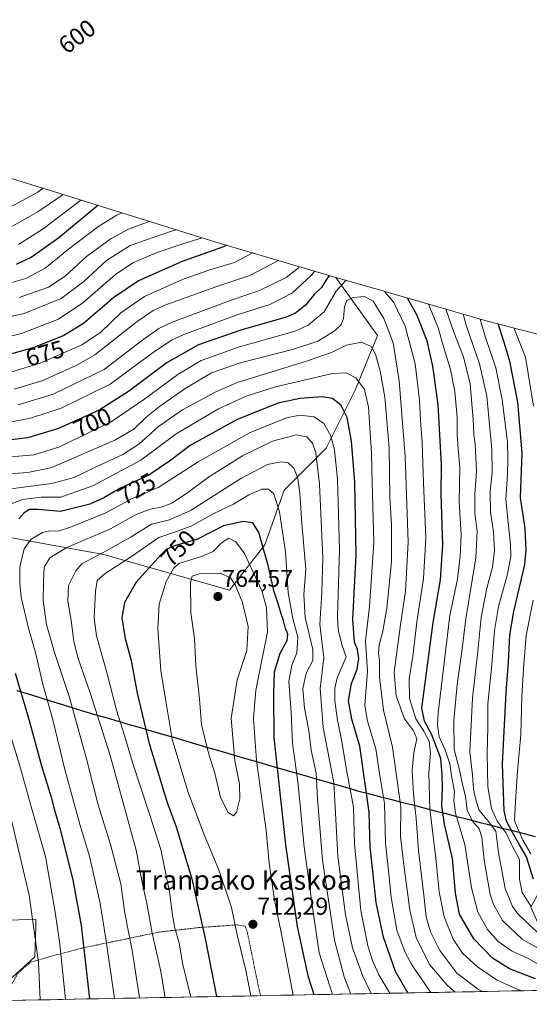
# Model space of a CAD drawing. Units: metres. Extents: x 627259 to 630036, y 4766630 to 4767270.
# Drawn here: x 628376 to 628585, y 4766650 to 4767054 of the extents above; entities that cross this region are included whole.
import ezdxf
from ezdxf.enums import TextEntityAlignment as Align

# ---------------------------------------------------------------- set-up
doc = ezdxf.new("R2010")
doc.units = ezdxf.units.M
doc.header["$MEASUREMENT"] = 0
doc.linetypes.add('TRAZOS', pattern=[0.75, 0.5, -0.25])
for name, color, linetype, lineweight in [('Alambrada', 19, 'TRAZOS', 0), ('Arbolado forestal CxS', 92, 'Continuous', 0), ('Carátula', 7, 'Continuous', 5), ('Comunidad autónoma', 142, 'Continuous', 30), ('Curva de nivel maestra', 36, 'Continuous', 30), ('Curva de nivel normal', 36, 'Continuous', 0), ('Municipio', 9, 'Continuous', 13), ('Municipio CxS', 142, 'Continuous', 0), ('Nación', 19, 'Continuous', 30), ('Pastizal CxS', 92, 'Continuous', 0), ('Provincia', 19, 'Continuous', 0), ('Punto de cota en terreno', 7, 'Continuous', 0), ('Rótulo de curva de nivel directora', 19, 'Continuous', 0), ('Rótulo de punto de cota en terreno', 19, 'Continuous', 0), ('Texto cartográfico', 19, 'Continuous', 0)]:
    doc.layers.add(name, color=color, linetype=linetype, lineweight=lineweight)
doc.styles.add('Arial', font='txt', dxfattribs={"height": 0.2})

# ---------------------------------------------------------------- blocks, each defined once
blk = doc.blocks.new('*U150')
at = {"layer": 'Pastizal CxS', "color": 92, "linetype": 'Continuous', "lineweight": 0}
for points in [[(628371.24, 4766659.36, 709.52), (628381.88, 4766669.07, 715.35), (628382.1, 4766677.39, 715.69), (628382.2, 4766681.28, 716.07), (628382.28, 4766684.32, 716.37), (628368.31, 4766684.1, 708.67)], [(628351.93, 4766844.78, 718.36), (628410.13, 4766834.19, 743.77), (628461.73, 4766819.64, 761.45), (628476.28, 4766838.16, 748.48), (628484.22, 4766860.65, 742.23), (628501.42, 4766877.85, 730.88), (628513.32, 4766901.66, 721.56), (628522.58, 4766924.15, 712.4), (628505.47, 4766948.04, 705.85), (628521.81, 4766943.26, 707.55), (628567.08, 4766930.19, 677.25), (628622.54, 4766915.86, 641.65), (628653.57, 4766908.08, 620.4), (628641.48, 4766869.05, 625.27), (628625.61, 4766842.6, 636.51), (628612.38, 4766817.46, 648.09), (628613.7, 4766791, 642.43), (628608.41, 4766765.87, 647.37), (628607.09, 4766755.28, 649.18), (628599.57, 4766715.47, 654.15), (628585.49, 4766689.47, 680.77), (628600.7, 4766655.47, 698.28), (628369.49, 4766651.11, 708.16)]]:
    blk.add_polyline3d(points, dxfattribs=at)
blk = doc.blocks.new('*U152')
at = {"layer": 'Arbolado forestal CxS', "color": 92, "linetype": 'Continuous', "lineweight": 0}
for points in [[(628505.47, 4766948.04, 705.85), (628522.58, 4766924.15, 712.4), (628513.32, 4766901.66, 721.56), (628501.42, 4766877.85, 730.88), (628484.22, 4766860.65, 742.23), (628476.28, 4766838.16, 748.48), (628461.73, 4766819.64, 761.45), (628410.13, 4766834.19, 743.77), (628351.93, 4766844.78, 718.36), (628321.5, 4766868.59, 700.78), (628285.78, 4766891.08, 676.98), (628240.8, 4766889.76, 654.49), (628211.7, 4766877.85, 643.15), (628191.85, 4766868.59, 635.59), (628207.56, 4766846.37, 641.89), (628222.18, 4766825.7, 645.91), (628228.58, 4766802.62, 646.54), (628248.31, 4766800.39, 658.11), (628266.98, 4766784.8, 668.01), (628280.89, 4766748.8, 670.88), (628292, 4766729.28, 674.09), (628310.99, 4766733.39, 684.81), (628329.09, 4766713.34, 691.92), (628345.28, 4766693.9, 696.89), (628368.31, 4766684.1, 708.67), (628382.28, 4766684.32, 716.37), (628382.2, 4766681.28, 716.07), (628382.1, 4766677.39, 715.69), (628381.88, 4766669.07, 715.35), (628371.24, 4766659.36, 709.52), (628369.49, 4766651.11, 708.16)], [(628311.83, 4766650.03, 711.65), (628311.64, 4766651.42, 710.8), (628294.19, 4766670.85, 702.18), (628271.68, 4766688.28, 693.61), (628277.61, 4766678.33, 697.9), (628284.07, 4766667.51, 701.8), (628287.28, 4766649.56, 705.63)]]:
    blk.add_polyline3d(points, dxfattribs=at)
blk = doc.blocks.new('*U154')
at = {"layer": 'Pastizal CxS', "color": 92, "linetype": 'Continuous', "lineweight": 0}
for points in [[(628505.47, 4766948.04, 705.85), (628522.58, 4766924.15, 712.4), (628513.32, 4766901.66, 721.56), (628501.42, 4766877.85, 730.88), (628484.22, 4766860.65, 742.23), (628476.28, 4766838.16, 748.48), (628461.73, 4766819.64, 761.45), (628410.13, 4766834.19, 743.77), (628351.93, 4766844.78, 718.36), (628321.5, 4766868.59, 700.78), (628285.78, 4766891.08, 676.98), (628240.8, 4766889.76, 654.49), (628211.7, 4766877.85, 643.15), (628191.85, 4766868.59, 635.59), (628207.56, 4766846.37, 641.89), (628222.18, 4766825.7, 645.91), (628228.58, 4766802.62, 646.54), (628248.31, 4766800.39, 658.11), (628266.98, 4766784.8, 668.01), (628280.89, 4766748.8, 670.88), (628292, 4766729.28, 674.09), (628310.99, 4766733.39, 684.81), (628329.09, 4766713.34, 691.92), (628345.28, 4766693.9, 696.89), (628368.31, 4766684.1, 708.67), (628382.28, 4766684.32, 716.37), (628382.2, 4766681.28, 716.07), (628382.1, 4766677.39, 715.69), (628381.88, 4766669.07, 715.35), (628371.24, 4766659.36, 709.52), (628369.49, 4766651.11, 708.16)], [(628311.83, 4766650.03, 711.65), (628311.64, 4766651.42, 710.8), (628294.19, 4766670.85, 702.18), (628271.68, 4766688.28, 693.61), (628277.61, 4766678.33, 697.9), (628284.07, 4766667.51, 701.8), (628287.28, 4766649.56, 705.63)]]:
    blk.add_polyline3d(points, dxfattribs=at)
blk = doc.blocks.new('*U156')
at = {"layer": 'Curva de nivel normal', "color": 36, "linetype": 'Continuous', "lineweight": 0}
for points in [[(628554.47, 4766654.6, 715), (628551.14, 4766657.39, 715), (628543.94, 4766665.85, 715), (628538.44, 4766676.93, 715), (628535.75, 4766688.2, 715), (628533.29, 4766706.83, 715), (628531.98, 4766718.43, 715), (628532.04, 4766730.61, 715), (628528.69, 4766755.18, 715), (628525.04, 4766770.3, 715), (628523.39, 4766783.94, 715), (628523.3, 4766790.71, 715), (628522.88, 4766793.7, 715), (628523.24, 4766797.22, 715), (628524.7, 4766802.8, 715), (628526.3, 4766812.23, 715), (628528.32, 4766831.29, 715), (628528.33, 4766846.38, 715), (628527.61, 4766857.85, 715), (628527.36, 4766877.85, 715), (628525.5, 4766898.86, 715), (628523.66, 4766909.53, 715), (628521.76, 4766916.45, 715), (628519.93, 4766919.59, 715), (628515.89, 4766921.41, 715), (628509.8, 4766920.2, 715), (628503.7, 4766917.22, 715), (628492.9, 4766913.47, 715), (628464.85, 4766904.82, 715), (628455.85, 4766900.95, 715), (628442.46, 4766893.7, 715), (628432.61, 4766886.79, 715), (628424.59, 4766879.48, 715), (628418.03, 4766875.34, 715), (628406.7, 4766870.12, 715), (628398.02, 4766865.88, 715), (628388.86, 4766863.35, 715), (628370.94, 4766861.1, 715)], [(628372.4, 4766724.62, 715), (628379.51, 4766694.37, 715), (628383.3, 4766666.83, 715), (628383.97, 4766651.39, 715)]]:
    blk.add_polyline3d(points, dxfattribs=at)
blk = doc.blocks.new('*U157')
at = {"layer": 'Curva de nivel normal', "color": 36, "linetype": 'Continuous', "lineweight": 0}
blk.add_polyline3d([(628487.88, 4766653.34, 755), (628483.41, 4766676.93, 755), (628480.3, 4766692.45, 755), (628478.06, 4766707.53, 755), (628476.78, 4766720.89, 755), (628472.86, 4766749.71, 755), (628471.67, 4766766.9, 755), (628472.63, 4766778.52, 755), (628475.28, 4766792.24, 755), (628477.42, 4766802.41, 755), (628476.9, 4766812.52, 755), (628475.04, 4766819.31, 755), (628467.94, 4766834.61, 755), (628464.33, 4766839.45, 755), (628461.54, 4766840.89, 755), (628458.44, 4766839.08, 755), (628455.08, 4766835.45, 755), (628450.26, 4766833.48, 755), (628441.01, 4766830.52, 755), (628438.72, 4766828.51, 755), (628435.77, 4766823.12, 755), (628432.95, 4766813.88, 755), (628432.3, 4766803.71, 755), (628433.6, 4766786.64, 755), (628435.84, 4766772.38, 755), (628438.18, 4766758.46, 755), (628444.64, 4766736.98, 755), (628451.18, 4766719.49, 755), (628457.45, 4766704.76, 755), (628462.54, 4766689.27, 755), (628464.93, 4766678.15, 755), (628468.62, 4766662.94, 755), (628470.52, 4766653.02, 755)], dxfattribs=at)
blk = doc.blocks.new('*U160')
at = {"layer": 'Curva de nivel normal', "color": 36, "linetype": 'Continuous', "lineweight": 0}
for points in [[(628490.41, 4766952.45, 690), (628490.1, 4766952.01, 690), (628485.05, 4766948.02, 690), (628474.08, 4766942.58, 690), (628462.82, 4766938.76, 690), (628438.27, 4766929.6, 690), (628432.81, 4766927.06, 690), (628425.65, 4766922.02, 690), (628410.27, 4766910.24, 690), (628389.37, 4766900.1, 690), (628375.03, 4766895.7, 690)], [(628592.91, 4766669.97, 690), (628581.95, 4766676.32, 690), (628573.86, 4766683.95, 690), (628570.16, 4766690.52, 690), (628568.81, 4766694.58, 690), (628566.31, 4766708.75, 690), (628565.32, 4766718.24, 690), (628564.25, 4766721.67, 690), (628561.72, 4766724.66, 690), (628559.39, 4766729.16, 690), (628558.69, 4766735.06, 690), (628557.44, 4766739.85, 690), (628556.17, 4766745.85, 690), (628554.03, 4766754.19, 690), (628553.91, 4766766.09, 690), (628555.27, 4766780.81, 690), (628557.13, 4766794.42, 690), (628558.82, 4766807.85, 690), (628562.84, 4766832.84, 690), (628563.45, 4766843.82, 690), (628562.49, 4766851.28, 690), (628562.51, 4766858.92, 690), (628563.2, 4766868.53, 690), (628562.6, 4766879.52, 690), (628562.08, 4766883.52, 690), (628561.86, 4766889.85, 690), (628560.54, 4766904.21, 690), (628557.78, 4766915.41, 690), (628553.87, 4766925.58, 690), (628550.51, 4766934.97, 690)]]:
    blk.add_polyline3d(points, dxfattribs=at)
blk = doc.blocks.new('*U161')
at = {"layer": 'Curva de nivel normal', "color": 36, "linetype": 'Continuous', "lineweight": 0}
for points in [[(628544.48, 4766654.41, 720), (628544.32, 4766654.57, 720), (628536.58, 4766665.71, 720), (628533.84, 4766670.86, 720), (628530.5, 4766680, 720), (628528.14, 4766693.62, 720), (628526.9, 4766705.78, 720), (628525.76, 4766715.74, 720), (628525.38, 4766732.06, 720), (628523.38, 4766744.34, 720), (628521.84, 4766754.39, 720), (628518.43, 4766765.86, 720), (628517.31, 4766772.18, 720), (628518.37, 4766786.31, 720), (628517.66, 4766798.72, 720), (628519.19, 4766812.85, 720), (628521.01, 4766839.19, 720), (628520.32, 4766863.64, 720), (628520.07, 4766875.85, 720), (628518.87, 4766894.7, 720), (628517.2, 4766902.04, 720), (628513.64, 4766906.72, 720), (628509.68, 4766908.81, 720), (628504.03, 4766908.5, 720), (628480.65, 4766903.09, 720), (628468.56, 4766899.2, 720), (628457.25, 4766894.11, 720), (628439.88, 4766883.81, 720), (628425.42, 4766872.92, 720), (628405.7, 4766862.38, 720), (628392.48, 4766857.82, 720), (628384.47, 4766857.85, 720), (628376.81, 4766856.82, 720), (628367.03, 4766853.13, 720)], [(628371.48, 4766761.3, 720), (628375.75, 4766747.52, 720), (628380.51, 4766730.21, 720), (628386.19, 4766710.19, 720), (628390.23, 4766687.36, 720), (628392.15, 4766674.3, 720), (628394.46, 4766651.58, 720)]]:
    blk.add_polyline3d(points, dxfattribs=at)
blk = doc.blocks.new('*U165')
at = {"layer": 'Curva de nivel normal', "color": 36, "linetype": 'Continuous', "lineweight": 0}
blk.add_polyline3d([(628367.49, 4766944.59, 655), (628378.1, 4766947.52, 655), (628386.04, 4766951.78, 655), (628395.65, 4766959.54, 655), (628408.08, 4766969.06, 655), (628415.24, 4766973.46, 655), (628417.58, 4766974.52, 655)], dxfattribs=at)
blk = doc.blocks.new('*U166')
at = {"layer": 'Curva de nivel normal', "color": 36, "linetype": 'Continuous', "lineweight": 0}
for points in [[(628450.54, 4766964.22, 670), (628442.55, 4766961.78, 670), (628431.62, 4766958.16, 670), (628422.14, 4766953.99, 670), (628415.03, 4766949.18, 670), (628401.55, 4766937.51, 670), (628391.54, 4766930.92, 670), (628376.38, 4766925, 670), (628365.78, 4766922.43, 670)], [(628585.46, 4766711.29, 670), (628582.14, 4766716.97, 670), (628578.76, 4766724.92, 670), (628579.16, 4766732.64, 670), (628580.06, 4766745.46, 670), (628581.34, 4766760.19, 670), (628581.72, 4766776.01, 670), (628582.52, 4766787.38, 670), (628583.6, 4766800.99, 670), (628586.45, 4766815.43, 670)], [(628586.58, 4766895.09, 670), (628583.31, 4766915.2, 670), (628578.75, 4766926.61, 670), (628578.56, 4766927.22, 670)]]:
    blk.add_polyline3d(points, dxfattribs=at)
blk = doc.blocks.new('*U167')
at = {"layer": 'Curva de nivel normal', "color": 36, "linetype": 'Continuous', "lineweight": 0}
blk.add_polyline3d([(628400.77, 4766979.78, 645), (628385.33, 4766967.89, 645), (628375.21, 4766961.57, 645)], dxfattribs=at)
blk = doc.blocks.new('*U169')
at = {"layer": 'Curva de nivel normal', "color": 36, "linetype": 'Continuous', "lineweight": 0}
for points in [[(628496.69, 4766950.61, 695), (628495.63, 4766949.06, 695), (628487.68, 4766941.63, 695), (628478.37, 4766936.82, 695), (628464.87, 4766932.67, 695), (628443.03, 4766924.58, 695), (628437.96, 4766922.23, 695), (628429.98, 4766916.92, 695), (628412.83, 4766904.16, 695), (628392.65, 4766894.26, 695), (628380.08, 4766890.23, 695), (628372.37, 4766888.69, 695)], [(628595.88, 4766661.75, 695), (628584.64, 4766668.18, 695), (628577.52, 4766671.57, 695), (628572.01, 4766675.29, 695), (628567.72, 4766680.24, 695), (628563.67, 4766687.46, 695), (628561.12, 4766697.36, 695), (628558.34, 4766715.19, 695), (628554.49, 4766727.99, 695), (628553.84, 4766733.15, 695), (628554.19, 4766736.97, 695), (628553.02, 4766742.51, 695), (628552.19, 4766748.35, 695), (628550.27, 4766754.1, 695), (628547.83, 4766759.32, 695), (628547.12, 4766764.12, 695), (628547.44, 4766769.27, 695), (628552.26, 4766809.16, 695), (628555.32, 4766824.07, 695), (628556.42, 4766833.54, 695), (628556.93, 4766842.37, 695), (628555.99, 4766855.82, 695), (628556.29, 4766869.85, 695), (628555.6, 4766877.52, 695), (628555.23, 4766883.52, 695), (628555.29, 4766890.62, 695), (628554.25, 4766901.23, 695), (628552.44, 4766910.18, 695), (628549.48, 4766920.11, 695), (628547.45, 4766927.27, 695), (628543.4, 4766937.03, 695)]]:
    blk.add_polyline3d(points, dxfattribs=at)
blk = doc.blocks.new('*U170')
at = {"layer": 'Curva de nivel normal', "color": 36, "linetype": 'Continuous', "lineweight": 0}
blk.add_polyline3d([(628440, 4766967.51, 665), (628437.61, 4766966.85, 665), (628420.99, 4766961.12, 665), (628411.27, 4766954.92, 665), (628402.03, 4766946.32, 665), (628392.63, 4766939.39, 665), (628377.43, 4766933.22, 665), (628355.61, 4766928.22, 665)], dxfattribs=at)
blk = doc.blocks.new('*U173')
at = {"layer": 'Curva de nivel normal', "color": 36, "linetype": 'Continuous', "lineweight": 0}
blk.add_polyline3d([(628511.61, 4766653.79, 740), (628508.81, 4766660.79, 740), (628504.85, 4766675.91, 740), (628499.94, 4766708.79, 740), (628497.87, 4766734.13, 740), (628497.3, 4766744.48, 740), (628495.23, 4766753.89, 740), (628494.27, 4766762.02, 740), (628492.55, 4766771.15, 740), (628491.84, 4766779.04, 740), (628493.25, 4766785.48, 740), (628496, 4766790.68, 740), (628495.91, 4766795.24, 740), (628492.86, 4766808.34, 740), (628492.31, 4766817.8, 740), (628493.04, 4766828.2, 740), (628491.46, 4766846.94, 740), (628490.67, 4766859.49, 740), (628489.76, 4766865.58, 740), (628488.12, 4766869.72, 740), (628485.8, 4766871.89, 740), (628483.03, 4766872.24, 740), (628477.37, 4766871.2, 740), (628466.44, 4766865.48, 740), (628446.01, 4766852.39, 740), (628437.11, 4766848.43, 740), (628429.7, 4766846.76, 740), (628421.37, 4766841.52, 740), (628411.44, 4766835.91, 740), (628401.17, 4766830.38, 740), (628398.68, 4766827.57, 740), (628395.71, 4766821.55, 740), (628395.35, 4766815.03, 740), (628396.76, 4766807.2, 740), (628397.86, 4766798.48, 740), (628399.62, 4766791.6, 740), (628404.59, 4766777.38, 740), (628412.74, 4766751.72, 740), (628423.42, 4766712.9, 740), (628425.8, 4766700.22, 740), (628427.82, 4766690.98, 740), (628430.02, 4766678.8, 740), (628433.44, 4766663.67, 740), (628435.31, 4766652.35, 740)], dxfattribs=at)
blk = doc.blocks.new('*U177')
at = {"layer": 'Curva de nivel normal', "color": 36, "linetype": 'Continuous', "lineweight": 0}
for points in [[(628509.61, 4766946.83, 705), (628509.41, 4766946.65, 705), (628505.55, 4766942.38, 705), (628500.66, 4766933.88, 705), (628494.11, 4766928.43, 705), (628488.7, 4766925.99, 705), (628465.88, 4766919.48, 705), (628450.18, 4766913.83, 705), (628440.55, 4766908.18, 705), (628426.95, 4766898.18, 705), (628413.16, 4766888.66, 705), (628391.73, 4766878.34, 705), (628381.39, 4766875.14, 705), (628365.85, 4766873.83, 705)], [(628581.78, 4766655.11, 705), (628579.16, 4766656.1, 705), (628571.37, 4766659.58, 705), (628563.54, 4766664.97, 705), (628557.46, 4766670.61, 705), (628553.56, 4766676.29, 705), (628549.95, 4766685.46, 705), (628547.78, 4766695.73, 705), (628546.5, 4766709.49, 705), (628544.02, 4766729.85, 705), (628543.55, 4766744.52, 705), (628544.25, 4766752.85, 705), (628543.71, 4766757.55, 705), (628541.6, 4766761.72, 705), (628538.27, 4766766.83, 705), (628535.72, 4766775.18, 705), (628535.56, 4766783.2, 705), (628537.06, 4766792.44, 705), (628538.71, 4766806.52, 705), (628541.44, 4766824.39, 705), (628542.43, 4766840.99, 705), (628541.38, 4766863.72, 705), (628540.85, 4766880.23, 705), (628540.14, 4766889.41, 705), (628539.78, 4766897.6, 705), (628538.03, 4766912.51, 705), (628533.86, 4766928, 705), (628529.17, 4766937.65, 705), (628525.34, 4766942.24, 705)]]:
    blk.add_polyline3d(points, dxfattribs=at)
blk = doc.blocks.new('*U178')
at = {"layer": 'Curva de nivel normal', "color": 36, "linetype": 'Continuous', "lineweight": 0}
blk.add_polyline3d([(628504.02, 4766653.65, 745), (628498.58, 4766670.63, 745), (628496.32, 4766685.45, 745), (628492.46, 4766714.1, 745), (628489.9, 4766739.85, 745), (628487.68, 4766756.81, 745), (628487.1, 4766769.69, 745), (628486.18, 4766782.06, 745), (628487.34, 4766788.82, 745), (628489.45, 4766793.87, 745), (628489.8, 4766800.29, 745), (628487.72, 4766807.92, 745), (628485.8, 4766818.63, 745), (628484.81, 4766835.3, 745), (628482.34, 4766851.82, 745), (628479.99, 4766859.1, 745), (628477.75, 4766861.08, 745), (628475.03, 4766861.04, 745), (628469.7, 4766858.72, 745), (628463.37, 4766854.94, 745), (628455.29, 4766851.1, 745), (628446.07, 4766845.89, 745), (628439.62, 4766843.54, 745), (628432.7, 4766841.22, 745), (628421.55, 4766833.48, 745), (628410.7, 4766826.46, 745), (628407.5, 4766823.52, 745), (628406.79, 4766819.24, 745), (628406.19, 4766808.05, 745), (628407.19, 4766800.91, 745), (628411.46, 4766785.84, 745), (628415.35, 4766770.3, 745), (628418.61, 4766759.95, 745), (628421.9, 4766748.85, 745), (628429.05, 4766727.2, 745), (628433.6, 4766713.08, 745), (628437.1, 4766695.81, 745), (628438.34, 4766686.1, 745), (628439.37, 4766680.85, 745), (628441.05, 4766674.86, 745), (628442.45, 4766666.52, 745), (628445.9, 4766652.55, 745)], dxfattribs=at)
blk = doc.blocks.new('*U179')
at = {"layer": 'Curva de nivel normal', "color": 36, "linetype": 'Continuous', "lineweight": 0}
blk.add_polyline3d([(628519.95, 4766653.95, 735), (628516.45, 4766661.17, 735), (628512.28, 4766672.7, 735), (628509.37, 4766686.24, 735), (628506.18, 4766710.43, 735), (628504.64, 4766740.61, 735), (628500.26, 4766763.21, 735), (628498.96, 4766779.19, 735), (628500.54, 4766791.87, 735), (628498.84, 4766805.58, 735), (628499.74, 4766818.54, 735), (628500.07, 4766833.01, 735), (628498.7, 4766863.07, 735), (628497.22, 4766876.04, 735), (628495.86, 4766879.91, 735), (628493.53, 4766882.61, 735), (628489.09, 4766883.42, 735), (628479.46, 4766880.72, 735), (628467.08, 4766874.8, 735), (628453.21, 4766866.06, 735), (628444.08, 4766859.24, 735), (628438.07, 4766855.36, 735), (628433.78, 4766853.7, 735), (628429.25, 4766852.92, 735), (628423.7, 4766850.74, 735), (628412.94, 4766844.77, 735), (628394.98, 4766837.17, 735), (628387.96, 4766832.88, 735), (628385.73, 4766829.05, 735), (628385.38, 4766823.07, 735), (628385.22, 4766815.16, 735), (628386.66, 4766805.46, 735), (628389.91, 4766793.94, 735), (628396.03, 4766775.47, 735), (628403.2, 4766749.85, 735), (628407.91, 4766731.48, 735), (628412.88, 4766715.2, 735), (628417.09, 4766699.03, 735), (628418.8, 4766686.96, 735), (628421.87, 4766671.6, 735), (628424.83, 4766652.16, 735)], dxfattribs=at)
blk = doc.blocks.new('*U180')
at = {"layer": 'Curva de nivel normal', "color": 36, "linetype": 'Continuous', "lineweight": 0}
blk.add_polyline3d([(628527.55, 4766654.09, 730), (628523.1, 4766661.66, 730), (628520.54, 4766667.53, 730), (628518.55, 4766673.56, 730), (628515.73, 4766688.1, 730), (628513.1, 4766715.5, 730), (628512.63, 4766730.5, 730), (628509.94, 4766745.13, 730), (628507.77, 4766758.21, 730), (628506.06, 4766766.2, 730), (628505.02, 4766773.98, 730), (628505, 4766779.38, 730), (628505.92, 4766783.6, 730), (628509.69, 4766792.26, 730), (628508.02, 4766796.93, 730), (628506.4, 4766803.36, 730), (628506.06, 4766808.9, 730), (628506.92, 4766836.12, 730), (628506.04, 4766865.17, 730), (628504.82, 4766877.15, 730), (628503.24, 4766883.2, 730), (628500.56, 4766888.05, 730), (628496.59, 4766890.74, 730), (628490.67, 4766891.49, 730), (628485.18, 4766890.41, 730), (628470.04, 4766884.21, 730), (628448.96, 4766872.24, 730), (628432.7, 4766861.91, 730), (628421.84, 4766857.26, 730), (628410.95, 4766851.38, 730), (628396.51, 4766845.42, 730), (628391.37, 4766843.89, 730), (628388.03, 4766844.02, 730), (628385.03, 4766843.3, 730), (628380.33, 4766840.6, 730), (628377.46, 4766836.6, 730), (628375.66, 4766829.15, 730), (628375.67, 4766822.39, 730), (628376.22, 4766816.68, 730), (628379.35, 4766803.46, 730), (628382.07, 4766794.06, 730), (628385.16, 4766781.03, 730), (628389.24, 4766766.36, 730), (628394.23, 4766746, 730), (628400.5, 4766722.95, 730), (628404.24, 4766710.39, 730), (628408.73, 4766690.89, 730), (628411.04, 4766676.41, 730), (628414.59, 4766651.96, 730)], dxfattribs=at)
blk = doc.blocks.new('*U183')
at = {"layer": 'Curva de nivel normal', "color": 36, "linetype": 'Continuous', "lineweight": 0}
blk.add_polyline3d([(628565.6, 4766654.81, 710), (628563.96, 4766655.66, 710), (628555.03, 4766662.34, 710), (628548.18, 4766671.65, 710), (628544.34, 4766679.28, 710), (628542.52, 4766685.52, 710), (628541.54, 4766694.38, 710), (628539.33, 4766712.76, 710), (628538.35, 4766725.92, 710), (628537.3, 4766735.8, 710), (628536.77, 4766745.67, 710), (628537.46, 4766752.95, 710), (628538.73, 4766758.55, 710), (628537.32, 4766761.81, 710), (628533.65, 4766766.8, 710), (628530.13, 4766776.28, 710), (628529.43, 4766785.92, 710), (628531.92, 4766805.41, 710), (628534.08, 4766819.24, 710), (628535.13, 4766839.26, 710), (628533.92, 4766874.45, 710), (628531.42, 4766905.57, 710), (628528.9, 4766921.11, 710), (628525.13, 4766931.18, 710), (628520.7, 4766938.32, 710), (628517.18, 4766940.15, 710), (628512.56, 4766939.72, 710), (628509.94, 4766938.55, 710), (628508.98, 4766935.98, 710), (628508.52, 4766931.15, 710), (628507.52, 4766928.42, 710), (628504.7, 4766925.93, 710), (628497.97, 4766921.89, 710), (628487.58, 4766918.38, 710), (628466.08, 4766913, 710), (628454.39, 4766908.84, 710), (628443.59, 4766902.39, 710), (628433.03, 4766895.07, 710), (628427.57, 4766890.65, 710), (628422.51, 4766885.77, 710), (628414.65, 4766881.24, 710), (628388.84, 4766869.9, 710), (628378.95, 4766867.95, 710), (628365.3, 4766866.92, 710)], dxfattribs=at)
blk = doc.blocks.new('*U186')
at = {"layer": 'Curva de nivel normal', "color": 36, "linetype": 'Continuous', "lineweight": 0}
blk.add_polyline3d([(628428.76, 4766971.03, 660), (628420.28, 4766967.76, 660), (628413.18, 4766964.05, 660), (628403.1, 4766956.6, 660), (628394.31, 4766948.57, 660), (628387.44, 4766944.01, 660), (628375.37, 4766939.8, 660)], dxfattribs=at)
blk = doc.blocks.new('*U187')
at = {"layer": 'Curva de nivel normal', "color": 36, "linetype": 'Continuous', "lineweight": 0}
for points in [[(628471.28, 4766958.04, 680), (628463.75, 4766954.14, 680), (628453.67, 4766951.14, 680), (628442.68, 4766947.32, 680), (628426.88, 4766940.11, 680), (628417.21, 4766933.52, 680), (628408.8, 4766925.43, 680), (628401.12, 4766920.3, 680), (628384.07, 4766912.81, 680), (628372.42, 4766909.19, 680)], [(628585.59, 4766689.76, 680), (628581.94, 4766695.44, 680), (628580.83, 4766701, 680), (628580.87, 4766709.03, 680), (628577.72, 4766714.88, 680), (628575.29, 4766719.79, 680), (628571.62, 4766724.78, 680), (628569.37, 4766729.89, 680), (628567.83, 4766738.8, 680), (628567.53, 4766752.58, 680), (628567.8, 4766763.34, 680), (628567.83, 4766772.98, 680), (628569.5, 4766788.93, 680), (628570.58, 4766803.07, 680), (628572.18, 4766812.89, 680), (628575.88, 4766826.16, 680), (628577.25, 4766833.59, 680), (628577.18, 4766838.19, 680), (628575.22, 4766856.85, 680), (628575.83, 4766867.19, 680), (628576.08, 4766873.19, 680), (628575.94, 4766880.52, 680), (628573.75, 4766897.81, 680), (628571.11, 4766910.94, 680), (628566.91, 4766923.39, 680), (628564.73, 4766930.86, 680)]]:
    blk.add_polyline3d(points, dxfattribs=at)
blk = doc.blocks.new('*U188')
at = {"layer": 'Curva de nivel normal', "color": 36, "linetype": 'Continuous', "lineweight": 0}
for points in [[(628481.93, 4766954.93, 685), (628470.07, 4766948.77, 685), (628456.53, 4766944.32, 685), (628435.21, 4766936.55, 685), (628430.43, 4766934.41, 685), (628423.26, 4766929.51, 685), (628406.48, 4766916.29, 685), (628399.06, 4766912.02, 685), (628385.17, 4766905.71, 685), (628373.34, 4766902.18, 685)], [(628588.33, 4766678.85, 685), (628580.08, 4766686.74, 685), (628577.92, 4766689.76, 685), (628574.97, 4766697.08, 685), (628572.24, 4766711.89, 685), (628571.16, 4766720.63, 685), (628568.08, 4766724.6, 685), (628564.26, 4766729.29, 685), (628562.91, 4766733.52, 685), (628561.93, 4766737.88, 685), (628561.48, 4766743.64, 685), (628560.46, 4766753.29, 685), (628561.49, 4766775.31, 685), (628563.55, 4766793.34, 685), (628565.15, 4766808.31, 685), (628567.36, 4766820.44, 685), (628569.78, 4766829.11, 685), (628570.51, 4766835.85, 685), (628570.19, 4766843.52, 685), (628568.97, 4766851.68, 685), (628568.83, 4766860.15, 685), (628569.55, 4766868.01, 685), (628569.43, 4766877.31, 685), (628567.46, 4766899.29, 685), (628564.35, 4766912.5, 685), (628558.9, 4766928.39, 685), (628557.72, 4766932.89, 685)]]:
    blk.add_polyline3d(points, dxfattribs=at)
blk = doc.blocks.new('*U192')
at = {"layer": 'Curva de nivel maestra', "color": 36, "linetype": 'Continuous', "lineweight": 30}
blk.add_polyline3d([(628374.3, 4766953.5, 650), (628380.41, 4766956.26, 650), (628391.76, 4766964.39, 650), (628407.71, 4766977.61, 650)], dxfattribs=at)
blk = doc.blocks.new('*U193')
at = {"layer": 'Curva de nivel maestra', "color": 36, "linetype": 'Continuous', "lineweight": 30}
for points in [[(628502.81, 4766948.82, 700), (628502.04, 4766947.84, 700), (628499.48, 4766943.81, 700), (628496.57, 4766941.05, 700), (628493.17, 4766936.72, 700), (628488.89, 4766933.34, 700), (628485.03, 4766931.64, 700), (628466.37, 4766926.38, 700), (628449.03, 4766920.3, 700), (628436.15, 4766913.03, 700), (628420.28, 4766901.15, 700), (628408.28, 4766893.56, 700), (628391.54, 4766886, 700), (628378.95, 4766882.17, 700), (628350.43, 4766878.76, 700)], [(628587.33, 4766659.96, 700), (628576.67, 4766664.18, 700), (628569.68, 4766668.56, 700), (628562.02, 4766676.43, 700), (628556.22, 4766686.56, 700), (628554.5, 4766695.19, 700), (628553.33, 4766709.47, 700), (628550.06, 4766723.5, 700), (628549, 4766731.16, 700), (628549.26, 4766738.57, 700), (628549.07, 4766743.82, 700), (628548.58, 4766750.52, 700), (628544.84, 4766760.19, 700), (628541.8, 4766765.85, 700), (628540.69, 4766771.19, 700), (628545.41, 4766806.27, 700), (628548.38, 4766823.88, 700), (628549.32, 4766838.15, 700), (628548.7, 4766859.2, 700), (628548.85, 4766871.02, 700), (628547.38, 4766895.84, 700), (628545.3, 4766911.51, 700), (628542.9, 4766921.96, 700), (628538.74, 4766932.62, 700), (628534.8, 4766939.51, 700)]]:
    blk.add_polyline3d(points, dxfattribs=at)
blk = doc.blocks.new('*U195')
at = {"layer": 'Curva de nivel maestra', "color": 36, "linetype": 'Continuous', "lineweight": 30}
for points in [[(628460.49, 4766961.2, 675), (628459.3, 4766960.61, 675), (628442.27, 4766954.48, 675), (628424.4, 4766946.62, 675), (628414.27, 4766939.8, 675), (628401.76, 4766929.09, 675), (628393.7, 4766924.14, 675), (628381.13, 4766919.12, 675), (628370.41, 4766916.06, 675)], [(628586.51, 4766700.97, 675), (628583.64, 4766710.13, 675), (628580.88, 4766715.04, 675), (628577.92, 4766720.08, 675), (628575.46, 4766724.76, 675), (628574.5, 4766729, 675), (628573.81, 4766748.3, 675), (628575.34, 4766777.65, 675), (628576.3, 4766790.03, 675), (628576.82, 4766801.23, 675), (628578.48, 4766810.78, 675), (628582.96, 4766830.16, 675), (628583.59, 4766835.9, 675), (628583.09, 4766844.92, 675), (628581.18, 4766857.51, 675), (628581.9, 4766875.94, 675), (628580.2, 4766896.85, 675), (628576.87, 4766913.64, 675), (628574.18, 4766922.7, 675), (628572.09, 4766928.89, 675)]]:
    blk.add_polyline3d(points, dxfattribs=at)
blk = doc.blocks.new('*U196')
at = {"layer": 'Curva de nivel maestra', "color": 36, "linetype": 'Continuous', "lineweight": 30}
blk.add_polyline3d([(628496.52, 4766653.51, 750), (628494.21, 4766660.72, 750), (628489.72, 4766681.46, 750), (628484.9, 4766715.07, 750), (628480.08, 4766759.16, 750), (628479.94, 4766777.18, 750), (628480.22, 4766786.13, 750), (628482.58, 4766793.71, 750), (628485.45, 4766798.97, 750), (628485.72, 4766801.52, 750), (628484.79, 4766803.85, 750), (628484, 4766807.19, 750), (628482.94, 4766809.85, 750), (628481.9, 4766813.52, 750), (628480.06, 4766818.87, 750), (628477.44, 4766830.25, 750), (628473.8, 4766843.21, 750), (628471.4, 4766847.3, 750), (628467.39, 4766847.82, 750), (628459.28, 4766846, 750), (628448.67, 4766840.49, 750), (628439.19, 4766837.84, 750), (628435.83, 4766836.28, 750), (628433.7, 4766834.27, 750), (628423.46, 4766822.82, 750), (628418.67, 4766814.5, 750), (628417.6, 4766808.25, 750), (628418.95, 4766799.76, 750), (628421.45, 4766790.76, 750), (628423.86, 4766777.34, 750), (628428.75, 4766756.62, 750), (628436.18, 4766732.38, 750), (628439.84, 4766722.47, 750), (628446.36, 4766701.1, 750), (628451.89, 4766675.91, 750), (628456.46, 4766652.75, 750)], dxfattribs=at)
blk = doc.blocks.new('*U197')
at = {"layer": 'Curva de nivel maestra', "color": 36, "linetype": 'Continuous', "lineweight": 30}
for points in [[(628535.17, 4766654.23, 725), (628534.54, 4766654.97, 725), (628529.98, 4766663, 725), (628524.95, 4766677.11, 725), (628522.01, 4766691.3, 725), (628519.55, 4766714.27, 725), (628519.06, 4766728.52, 725), (628515.29, 4766755.52, 725), (628511.95, 4766766.61, 725), (628510.67, 4766774.22, 725), (628511.88, 4766781.28, 725), (628514.16, 4766787.19, 725), (628514.82, 4766791.52, 725), (628514.25, 4766795.19, 725), (628513.02, 4766798.19, 725), (628512.33, 4766807.52, 725), (628513.74, 4766834.12, 725), (628513.23, 4766863.9, 725), (628511.85, 4766880.78, 725), (628510.12, 4766890.52, 725), (628507.63, 4766895.39, 725), (628504.02, 4766898.26, 725), (628499.79, 4766898.95, 725), (628490.64, 4766898.28, 725), (628481.7, 4766896.35, 725), (628464.86, 4766889.7, 725), (628445.66, 4766878.96, 725), (628437.19, 4766872.58, 725), (628428.7, 4766866.88, 725), (628417.03, 4766861.48, 725), (628410.12, 4766857.52, 725), (628404.38, 4766854.96, 725), (628392.45, 4766851.83, 725), (628383.03, 4766852.66, 725), (628379.66, 4766852.73, 725), (628377.52, 4766851.32, 725), (628375.32, 4766848.94, 725)], [(628373.73, 4766785.47, 725), (628379.58, 4766766.07, 725), (628384.65, 4766747.47, 725), (628388.52, 4766734.64, 725), (628389.86, 4766729.31, 725), (628392.09, 4766721.87, 725), (628397.43, 4766700.72, 725), (628400.83, 4766681.89, 725), (628404.31, 4766651.77, 725)]]:
    blk.add_polyline3d(points, dxfattribs=at)
blk = doc.blocks.new('5PATER')
at = {"layer": 'Carátula', "linetype": 'Continuous', "lineweight": 5}
h = blk.add_hatch(color=250, dxfattribs=at)
edge = h.paths.add_edge_path()
edge.add_ellipse((0, 0.01), major_axis=(-1.33, -1.34), ratio=0.999422, start_angle=0, end_angle=360)

msp = doc.modelspace()

# ---------------------------------------------------------------- linework, layer by layer
at = {"layer": 'Alambrada', "color": 19, "linetype": 'TRAZOS', "lineweight": 0}
msp.add_polyline3d([(628369.27, 4766651.11, 706.74), (628370.43, 4766654.21, 707.62), (628374.94, 4766662.47, 710.24), (628380.12, 4766666.83, 713.22), (628388.62, 4766669.3, 718.14), (628400.88, 4766672.57, 724.39), (628415.59, 4766675.62, 731.83), (628432.92, 4766679.24, 741.24), (628449.21, 4766681.05, 748.93), (628465.1, 4766682.21, 755.18), (628468.17, 4766681.61, 756.07), (628469.1, 4766679.18, 756.13), (628473.55, 4766657.22, 755.79), (628474.56, 4766653.1, 755.77), (628474.56, 4766653.09, 755.77)], dxfattribs=at)
at = {"layer": 'Arbolado forestal CxS', "color": 92, "linetype": 'Continuous', "lineweight": 0}
for points in [[(628240.1, 4767029.37, 619.49), (628252.68, 4767025.49, 614.6), (628279.87, 4767017.16, 602.55), (628280.58, 4767016.94, 602.46), (628328.59, 4767002.04, 611.21), (628391.25, 4766982.75, 642.11), (628392.09, 4766982.49, 642.68), (628455.8, 4766962.58, 675.56), (628505.47, 4766948.04, 705.85)], [(628328.59, 4767002.04, 611.21), (628391.25, 4766982.75, 642.11), (628392.09, 4766982.49, 642.68), (628455.8, 4766962.58, 675.56), (628505.47, 4766948.04, 705.85), (628522.58, 4766924.15, 712.4), (628513.32, 4766901.66, 721.56), (628501.42, 4766877.85, 730.88), (628484.22, 4766860.65, 742.23), (628476.28, 4766838.16, 748.48), (628461.73, 4766819.64, 761.45), (628410.13, 4766834.19, 743.77), (628351.93, 4766844.78, 718.36)], [(628368.31, 4766684.1, 708.67), (628382.28, 4766684.32, 716.37), (628382.2, 4766681.28, 716.07), (628382.1, 4766677.39, 715.69), (628381.88, 4766669.07, 715.35), (628371.24, 4766659.36, 709.52)]]:
    msp.add_polyline3d(points, dxfattribs=at)
at = {"layer": 'Comunidad autónoma', "color": 142, "linetype": 'Continuous', "lineweight": 30}
msp.add_polyline3d([(628374.5, 4766778.45, 724.03), (628379.17, 4766776.99, 726.32), (628383.84, 4766775.52, 728.23), (628388.52, 4766774.06, 730.38), (628393.2, 4766772.6, 732.78), (628397.87, 4766771.14, 735.07), (628402.41, 4766769.81, 737.06), (628406.95, 4766768.48, 739.41), (628411.49, 4766767.15, 741.63), (628416.03, 4766765.83, 744.32), (628420.57, 4766764.5, 746.42), (628425.11, 4766763.17, 748.74), (628429.65, 4766761.84, 750.95), (628434.2, 4766760.51, 753.01), (628438.74, 4766759.18, 755.06), (628443.28, 4766757.85, 756.84), (628447.82, 4766756.52, 758.4), (628452.36, 4766755.2, 759.61), (628456.9, 4766753.87, 760.61), (628461.44, 4766752.54, 760.59), (628465.98, 4766751.21, 758.32), (628470.37, 4766749.94, 756.04), (628474.77, 4766748.67, 753.47), (628479.16, 4766747.4, 750.79), (628483.56, 4766746.13, 748.24), (628487.95, 4766744.86, 745.62), (628492.35, 4766743.6, 742.84), (628496.74, 4766742.33, 740.32), (628501.14, 4766741.06, 737.69), (628505.53, 4766739.79, 734.47), (628509.93, 4766738.52, 730.75), (628514.32, 4766737.25, 727.36), (628518.85, 4766736.08, 724), (628523.38, 4766734.91, 720.86), (628527.91, 4766733.74, 717.92), (628532.44, 4766732.57, 714.53), (628536.97, 4766731.4, 710.32), (628541.5, 4766730.23, 706.53), (628546.04, 4766729.06, 702.41), (628550.57, 4766727.89, 697.97), (628555.1, 4766726.72, 693.72), (628559.63, 4766725.55, 690.16), (628564.16, 4766724.38, 687.55), (628568.69, 4766723.21, 684.68), (628573.22, 4766722.04, 679.8), (628577.89, 4766720.87, 674.04), (628582.56, 4766719.7, 667.41), (628587.23, 4766718.53, 661.25)], dxfattribs=at)
at = {"layer": 'Curva de nivel normal', "color": 36, "linetype": 'Continuous', "lineweight": 0}
for points in [[(628385.24, 4766984.6, 635), (628383.03, 4766983.07, 635), (628365.03, 4766973.24, 635)], [(628393.43, 4766982.07, 640), (628383.03, 4766974.87, 640), (628367.98, 4766966.45, 640)], [(628463.46, 4766727, 760), (628464.66, 4766728.51, 760), (628466.03, 4766733.97, 760), (628465.85, 4766739.97, 760), (628463.94, 4766749.52, 760), (628462.51, 4766766.85, 760), (628464.96, 4766782.85, 760), (628468.83, 4766794.85, 760), (628469.45, 4766804.72, 760), (628467.07, 4766814.53, 760), (628464.21, 4766821.52, 760), (628462.13, 4766824.64, 760), (628457.93, 4766826.54, 760), (628449.38, 4766826.27, 760), (628446.42, 4766825.28, 760), (628445.72, 4766822.73, 760), (628445.87, 4766810.28, 760), (628447.4, 4766799.79, 760), (628447.88, 4766788.55, 760), (628449.4, 4766774.96, 760), (628450.28, 4766764.51, 760), (628453.21, 4766752.72, 760), (628455.7, 4766744.52, 760), (628458.04, 4766734.53, 760), (628461.25, 4766728.28, 760), (628463.46, 4766727, 760)]]:
    msp.add_polyline3d(points, dxfattribs=at)
at = {"layer": 'Municipio', "color": 9, "linetype": 'Continuous', "lineweight": 13}
msp.add_polyline3d([(628374.5, 4766778.45, 724.03), (628379.17, 4766776.99, 726.32), (628383.84, 4766775.52, 728.23), (628388.52, 4766774.06, 730.38), (628393.2, 4766772.6, 732.78), (628397.87, 4766771.14, 735.07), (628402.41, 4766769.81, 737.06), (628406.95, 4766768.48, 739.41), (628411.49, 4766767.15, 741.63), (628416.03, 4766765.83, 744.32), (628420.57, 4766764.5, 746.42), (628425.11, 4766763.17, 748.74), (628429.65, 4766761.84, 750.95), (628434.2, 4766760.51, 753.01), (628438.74, 4766759.18, 755.06), (628443.28, 4766757.85, 756.84), (628447.82, 4766756.52, 758.4), (628452.36, 4766755.2, 759.61), (628456.9, 4766753.87, 760.61), (628461.44, 4766752.54, 760.59), (628465.98, 4766751.21, 758.32), (628470.37, 4766749.94, 756.04), (628474.77, 4766748.67, 753.47), (628479.16, 4766747.4, 750.79), (628483.56, 4766746.13, 748.24), (628487.95, 4766744.86, 745.62), (628492.35, 4766743.6, 742.84), (628496.74, 4766742.33, 740.32), (628501.14, 4766741.06, 737.69), (628505.53, 4766739.79, 734.47), (628509.93, 4766738.52, 730.75), (628514.32, 4766737.25, 727.36), (628518.85, 4766736.08, 724), (628523.38, 4766734.91, 720.86), (628527.91, 4766733.74, 717.92), (628532.44, 4766732.57, 714.53), (628536.97, 4766731.4, 710.32), (628541.5, 4766730.23, 706.53), (628546.04, 4766729.06, 702.41), (628550.57, 4766727.89, 697.97), (628555.1, 4766726.72, 693.72), (628559.63, 4766725.55, 690.16), (628564.16, 4766724.38, 687.55), (628568.69, 4766723.21, 684.68), (628573.22, 4766722.04, 679.8), (628577.89, 4766720.87, 674.04), (628582.56, 4766719.7, 667.41), (628587.23, 4766718.53, 661.25)], dxfattribs=at)
at = {"layer": 'Municipio CxS', "color": 142, "linetype": 'Continuous', "lineweight": 0}
for points in [[(628374.5, 4766778.45, 724.03), (628379.17, 4766776.99, 726.32), (628383.84, 4766775.52, 728.23), (628388.52, 4766774.06, 730.38), (628393.2, 4766772.6, 732.78), (628397.87, 4766771.14, 735.07), (628402.41, 4766769.81, 737.06), (628406.95, 4766768.48, 739.41), (628411.49, 4766767.15, 741.63), (628416.03, 4766765.83, 744.32), (628420.57, 4766764.5, 746.42), (628425.11, 4766763.17, 748.74), (628429.65, 4766761.84, 750.95), (628434.2, 4766760.51, 753.01), (628438.74, 4766759.18, 755.06), (628443.28, 4766757.85, 756.84), (628447.82, 4766756.52, 758.4), (628452.36, 4766755.2, 759.61), (628456.9, 4766753.87, 760.61), (628461.44, 4766752.54, 760.59), (628465.98, 4766751.21, 758.32), (628470.37, 4766749.94, 756.04), (628474.77, 4766748.67, 753.47), (628479.16, 4766747.4, 750.79), (628483.56, 4766746.13, 748.24), (628487.95, 4766744.86, 745.62), (628492.35, 4766743.6, 742.84), (628496.74, 4766742.33, 740.32), (628501.14, 4766741.06, 737.69), (628505.53, 4766739.79, 734.47), (628509.93, 4766738.52, 730.75), (628514.32, 4766737.25, 727.36), (628518.85, 4766736.08, 724), (628523.38, 4766734.91, 720.86), (628527.91, 4766733.74, 717.92), (628532.44, 4766732.57, 714.53), (628536.97, 4766731.4, 710.32), (628541.5, 4766730.23, 706.53), (628546.04, 4766729.06, 702.41), (628550.57, 4766727.89, 697.97), (628555.1, 4766726.72, 693.72), (628559.63, 4766725.55, 690.16), (628564.16, 4766724.38, 687.55), (628568.69, 4766723.21, 684.68), (628573.22, 4766722.04, 679.8), (628577.89, 4766720.87, 674.04), (628582.56, 4766719.7, 667.41), (628587.23, 4766718.53, 661.25)], [(628587.61, 4766655.22, 703.65), (628582.63, 4766655.13, 704.46), (628577.64, 4766655.03, 705.47), (628572.65, 4766654.94, 707.35), (628567.67, 4766654.85, 708.78), (628562.68, 4766654.75, 710.31), (628557.69, 4766654.66, 712.6), (628552.71, 4766654.56, 714.97), (628547.72, 4766654.47, 717.46), (628542.73, 4766654.38, 720.07), (628537.75, 4766654.28, 723.01), (628532.76, 4766654.19, 726.01), (628527.77, 4766654.09, 729.08), (628522.78, 4766654, 732.4), (628517.8, 4766653.91, 735.41), (628512.81, 4766653.81, 738.55), (628507.82, 4766653.72, 741.64), (628502.84, 4766653.62, 745.31), (628497.85, 4766653.53, 748.7), (628492.86, 4766653.44, 751.52), (628487.88, 4766653.34, 754.34), (628482.89, 4766653.25, 756.39), (628477.9, 4766653.16, 756.33), (628472.92, 4766653.06, 755.47), (628467.93, 4766652.97, 754.09), (628462.94, 4766652.87, 752.32), (628457.96, 4766652.78, 750.45), (628452.97, 4766652.69, 748), (628447.98, 4766652.59, 745.67), (628442.99, 4766652.5, 743.26), (628438.01, 4766652.4, 741.06), (628433.02, 4766652.31, 738.42), (628428.03, 4766652.22, 736.17), (628423.05, 4766652.12, 733.88), (628418.06, 4766652.03, 731.55), (628413.07, 4766651.93, 728.96), (628408.09, 4766651.84, 726.45), (628403.1, 4766651.75, 723.95), (628398.11, 4766651.65, 721.45), (628393.13, 4766651.56, 718.93), (628388.14, 4766651.46, 716.43), (628383.15, 4766651.37, 713.9), (628378.17, 4766651.28, 711.35), (628373.18, 4766651.18, 708.8)]]:
    msp.add_polyline3d(points, dxfattribs=at)
at = {"layer": 'Nación', "color": 19, "linetype": 'Continuous', "lineweight": 30}
msp.add_polyline3d([(628374.5, 4766778.45, 724.03), (628379.17, 4766776.99, 726.32), (628383.84, 4766775.52, 728.23), (628388.52, 4766774.06, 730.38), (628393.2, 4766772.6, 732.78), (628397.87, 4766771.14, 735.07), (628402.41, 4766769.81, 737.06), (628406.95, 4766768.48, 739.41), (628411.49, 4766767.15, 741.63), (628416.03, 4766765.83, 744.32), (628420.57, 4766764.5, 746.42), (628425.11, 4766763.17, 748.74), (628429.65, 4766761.84, 750.95), (628434.2, 4766760.51, 753.01), (628438.74, 4766759.18, 755.06), (628443.28, 4766757.85, 756.84), (628447.82, 4766756.52, 758.4), (628452.36, 4766755.2, 759.61), (628456.9, 4766753.87, 760.61), (628461.44, 4766752.54, 760.59), (628465.98, 4766751.21, 758.32), (628470.37, 4766749.94, 756.04), (628474.77, 4766748.67, 753.47), (628479.16, 4766747.4, 750.79), (628483.56, 4766746.13, 748.24), (628487.95, 4766744.86, 745.62), (628492.35, 4766743.6, 742.84), (628496.74, 4766742.33, 740.32), (628501.14, 4766741.06, 737.69), (628505.53, 4766739.79, 734.47), (628509.93, 4766738.52, 730.75), (628514.32, 4766737.25, 727.36), (628518.85, 4766736.08, 724), (628523.38, 4766734.91, 720.86), (628527.91, 4766733.74, 717.92), (628532.44, 4766732.57, 714.53), (628536.97, 4766731.4, 710.32), (628541.5, 4766730.23, 706.53), (628546.04, 4766729.06, 702.41), (628550.57, 4766727.89, 697.97), (628555.1, 4766726.72, 693.72), (628559.63, 4766725.55, 690.16), (628564.16, 4766724.38, 687.55), (628568.69, 4766723.21, 684.68), (628573.22, 4766722.04, 679.8), (628577.89, 4766720.87, 674.04), (628582.56, 4766719.7, 667.41), (628587.23, 4766718.53, 661.25)], dxfattribs=at)
at = {"layer": 'Pastizal CxS', "color": 92, "linetype": 'Continuous', "lineweight": 0}
for points in [[(628505.47, 4766948.04, 705.85), (628521.81, 4766943.26, 707.55), (628567.08, 4766930.19, 677.25), (628622.54, 4766915.86, 641.65), (628653.57, 4766908.08, 620.4)], [(628600.7, 4766655.47, 698.28), (628369.49, 4766651.11, 708.16)]]:
    msp.add_polyline3d(points, dxfattribs=at)
at = {"layer": 'Provincia', "color": 19, "linetype": 'Continuous', "lineweight": 0}
msp.add_polyline3d([(628374.5, 4766778.45, 724.03), (628379.17, 4766776.99, 726.32), (628383.84, 4766775.52, 728.23), (628388.52, 4766774.06, 730.38), (628393.2, 4766772.6, 732.78), (628397.87, 4766771.14, 735.07), (628402.41, 4766769.81, 737.06), (628406.95, 4766768.48, 739.41), (628411.49, 4766767.15, 741.63), (628416.03, 4766765.83, 744.32), (628420.57, 4766764.5, 746.42), (628425.11, 4766763.17, 748.74), (628429.65, 4766761.84, 750.95), (628434.2, 4766760.51, 753.01), (628438.74, 4766759.18, 755.06), (628443.28, 4766757.85, 756.84), (628447.82, 4766756.52, 758.4), (628452.36, 4766755.2, 759.61), (628456.9, 4766753.87, 760.61), (628461.44, 4766752.54, 760.59), (628465.98, 4766751.21, 758.32), (628470.37, 4766749.94, 756.04), (628474.77, 4766748.67, 753.47), (628479.16, 4766747.4, 750.79), (628483.56, 4766746.13, 748.24), (628487.95, 4766744.86, 745.62), (628492.35, 4766743.6, 742.84), (628496.74, 4766742.33, 740.32), (628501.14, 4766741.06, 737.69), (628505.53, 4766739.79, 734.47), (628509.93, 4766738.52, 730.75), (628514.32, 4766737.25, 727.36), (628518.85, 4766736.08, 724), (628523.38, 4766734.91, 720.86), (628527.91, 4766733.74, 717.92), (628532.44, 4766732.57, 714.53), (628536.97, 4766731.4, 710.32), (628541.5, 4766730.23, 706.53), (628546.04, 4766729.06, 702.41), (628550.57, 4766727.89, 697.97), (628555.1, 4766726.72, 693.72), (628559.63, 4766725.55, 690.16), (628564.16, 4766724.38, 687.55), (628568.69, 4766723.21, 684.68), (628573.22, 4766722.04, 679.8), (628577.89, 4766720.87, 674.04), (628582.56, 4766719.7, 667.41), (628587.23, 4766718.53, 661.25)], dxfattribs=at)

# ---------------------------------------------------------------- block references
at = {"layer": 'Arbolado forestal CxS', "color": 92, "linetype": 'Continuous', "lineweight": 0}
msp.add_blockref('*U152', (0, 0), dxfattribs=at)
at = {"layer": 'Curva de nivel maestra', "color": 36, "linetype": 'Continuous', "lineweight": 30}
for name in ['*U196', '*U197', '*U193', '*U195', '*U192']:
    msp.add_blockref(name, (0, 0), dxfattribs=at)
at = {"layer": 'Curva de nivel normal', "color": 36, "linetype": 'Continuous', "lineweight": 0}
for name in ['*U157', '*U178', '*U173', '*U179', '*U180', '*U161', '*U156', '*U183', '*U177', '*U169', '*U160', '*U188', '*U187', '*U166', '*U170', '*U186', '*U165', '*U167']:
    msp.add_blockref(name, (0, 0), dxfattribs=at)
at = {"layer": 'Pastizal CxS', "color": 92, "linetype": 'Continuous', "lineweight": 0}
for name in ['*U150', '*U154']:
    msp.add_blockref(name, (0, 0), dxfattribs=at)
at = {"layer": 'Punto de cota en terreno', "linetype": 'Continuous', "lineweight": 0}
for p in [(628457, 4766817, 764.57), (628471.39, 4766682.4, 712.29)]:
    msp.add_blockref('5PATER', p, dxfattribs=at)

# ---------------------------------------------------------------- texts
at = {"layer": 'Rótulo de curva de nivel directora', "color": 19, "linetype": 'Continuous', "lineweight": 0, "style": 'Arial'}
for s, rotation, p in [('600', 36.8997, (628399.19, 4767046.94)), ('675', 15.9315, (628385.99, 4766916.84)), ('700', 24.3045, (628405.45, 4766888.42)), ('725', 29.8164, (628423.71, 4766861.25)), ('750', 48.193, (628440.7, 4766836.79))]:
    msp.add_text(s, height=7, rotation=rotation, dxfattribs=at).set_placement(p, align=Align.MIDDLE_CENTER)
at = {"layer": 'Rótulo de punto de cota en terreno', "color": 19, "linetype": 'Continuous', "lineweight": 0, "style": 'Arial'}
for s, p in [('764,57', (628458.76, 4766818.76)), ('712,29', (628473.15, 4766684.16))]:
    msp.add_text(s, height=7, dxfattribs=at).set_placement(p, align=Align.BOTTOM_LEFT)
at = {"layer": 'Texto cartográfico', "color": 19, "linetype": 'Continuous', "lineweight": 0, "style": 'Arial'}
msp.add_text('Tranpako Kaskoa', height=8, dxfattribs=at).set_placement((628467.67, 4766700.59), align=Align.MIDDLE_CENTER)

doc.saveas('drawing.dxf')
